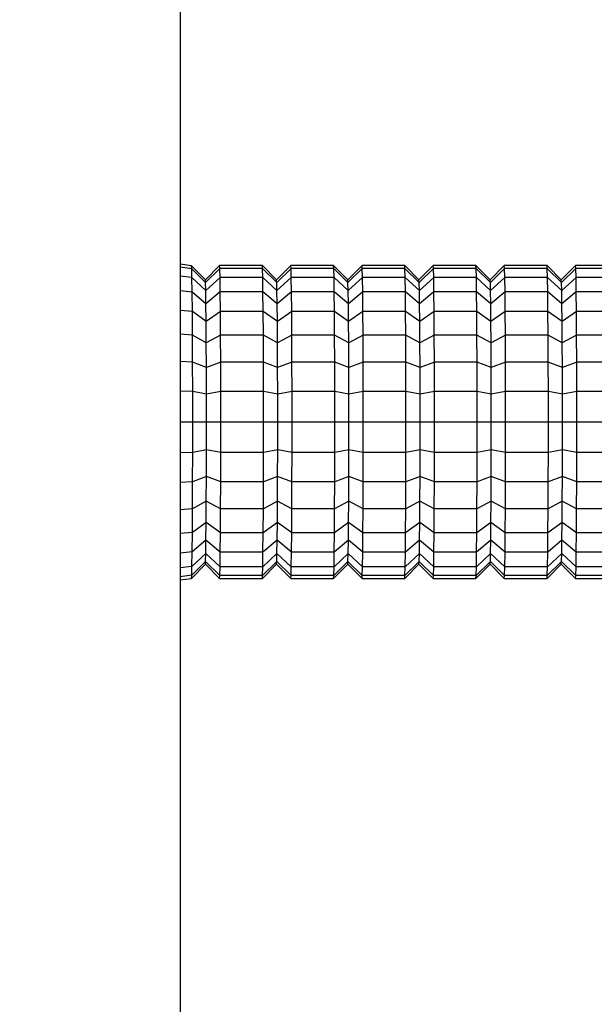
# Model space of a CAD drawing. Units: millimetres. Extents: x -2341 to 3300, y -985 to 5585.
# Drawn here: x 353 to 413, y 767 to 871 of the extents above; entities that cross this region are included whole.
import ezdxf

# ---------------------------------------------------------------- set-up
doc = ezdxf.new("R2010")
doc.units = ezdxf.units.MM
doc.layers.add('размер', color=92, linetype='Continuous', lineweight=15)
doc.dimstyles.new('Размер М1.1', dxfattribs={"dimtxt": 300, "dimasz": 200, "dimexe": 1, "dimexo": 1, "dimgap": 50, "dimtad": 1, "dimdec": 0, "dimzin": 0, "dimtxsty": 'Standard', "dimcen": 2.5, "dimazin": 0, "dimtfac": 1, "dimtmove": 0, "dimatfit": 3, "dimfxl": 1, "dimtzin": 0, "dimarcsym": 0})

# ---------------------------------------------------------------- blocks, each defined once
blk = doc.blocks.new('*D2')
at = {"layer": 'Defpoints', "color": 0, "transparency": 16777216}
for p in [(-552.25, 1145.02), (379.59, 1145.02), (379.59, 515.02)]:
    blk.add_point(p, dxfattribs=at)
at = {"layer": 'размер', "color": 0, "lineweight": -2, "transparency": 16777216}
for p, q in [((378.59, 1145.02), (-553.25, 1145.02)), ((-552.25, 715.02), (-552.25, 945.02)), ((378.59, 515.02), (-553.25, 515.02))]:
    blk.add_line(p, q, dxfattribs=at)
at = {"layer": 'размер', "color": 0, "transparency": 16777216}
for points in [[(-585.58, 945.02), (-518.91, 945.02), (-552.25, 1145.02)], [(-585.58, 715.02), (-518.91, 715.02), (-552.25, 515.02)]]:
    blk.add_solid(points, dxfattribs=at)
at = {"layer": 'размер', "color": 0, "transparency": 16777216, "insert": (-752.25, 830.02), "char_height": 300, "attachment_point": 5, "rotation": 90}
blk.add_mtext('630', dxfattribs=at)
blk = doc.blocks.new('*D6')
at = {"layer": 'Defpoints', "color": 0, "transparency": 16777216}
for p in [(3300.16, 3103.7), (-1488.35, 828.47), (3300.16, 828.47)]:
    blk.add_point(p, dxfattribs=at)
at = {"layer": 'размер', "color": 0, "lineweight": -2, "transparency": 16777216}
for p, q in [((-1488.35, 829.47), (-1488.35, 3104.7)), ((3300.16, 829.47), (3300.16, 3104.7)), ((-1288.35, 3103.7), (3100.16, 3103.7))]:
    blk.add_line(p, q, dxfattribs=at)
at = {"layer": 'размер', "color": 0, "transparency": 16777216}
for points in [[(-1288.35, 3137.03), (-1288.35, 3070.36), (-1488.35, 3103.7)], [(3100.16, 3137.03), (3100.16, 3070.36), (3300.16, 3103.7)]]:
    blk.add_solid(points, dxfattribs=at)
at = {"layer": 'размер', "color": 0, "transparency": 16777216, "insert": (905.91, 3303.7), "char_height": 300, "attachment_point": 5}
blk.add_mtext('4800', dxfattribs=at)
blk = doc.blocks.new('*D7')
at = {"layer": 'Defpoints', "color": 0, "transparency": 16777216}
for p in [(1800.04, 1795.48), (11.82, 827.88), (1800.04, 827.88)]:
    blk.add_point(p, dxfattribs=at)
at = {"layer": 'размер', "color": 0, "lineweight": -2, "transparency": 16777216}
for p, q in [((11.82, 828.88), (11.82, 1796.48)), ((1800.04, 828.88), (1800.04, 1796.48)), ((211.82, 1795.48), (1600.04, 1795.48))]:
    blk.add_line(p, q, dxfattribs=at)
at = {"layer": 'размер', "color": 0, "transparency": 16777216}
for points in [[(211.82, 1828.81), (211.82, 1762.15), (11.82, 1795.48)], [(1600.04, 1828.81), (1600.04, 1762.15), (1800.04, 1795.48)]]:
    blk.add_solid(points, dxfattribs=at)
at = {"layer": 'размер', "color": 0, "transparency": 16777216, "insert": (905.93, 1995.48), "char_height": 300, "attachment_point": 5}
blk.add_mtext('1800', dxfattribs=at)

msp = doc.modelspace()

# ---------------------------------------------------------------- linework, layer by layer
at = {"lineweight": 30}
for points in [[(369.62, 1128.47), (369.62, 1127.22), (369.62, 528.47)], [(370.81, 844.92), (369.62, 845.07)], [(370.83, 844.6), (369.62, 844.75)], [(372.27, 843.44), (370.81, 844.92)], [(370.83, 844.6), (370.81, 844.92)], [(372.29, 843.15), (370.83, 844.6)], [(370.86, 843.67), (370.83, 844.6)], [(373.77, 844.94), (372.27, 843.44)], [(373.79, 844.62), (372.29, 843.15)], [(378.27, 844.94), (373.77, 844.94)], [(373.79, 844.62), (373.77, 844.94)], [(378.29, 844.62), (373.79, 844.62)], [(373.82, 843.69), (373.79, 844.62)], [(379.77, 843.44), (378.27, 844.94)], [(378.29, 844.62), (378.27, 844.94)], [(379.79, 843.15), (378.29, 844.62)], [(378.32, 843.69), (378.29, 844.62)], [(381.27, 844.94), (379.77, 843.44)], [(381.29, 844.62), (379.79, 843.15)], [(385.77, 844.94), (381.27, 844.94)], [(381.29, 844.62), (381.27, 844.94)], [(385.79, 844.62), (381.29, 844.62)], [(381.32, 843.69), (381.29, 844.62)], [(387.27, 843.44), (385.77, 844.94)], [(385.79, 844.62), (385.77, 844.94)], [(387.29, 843.15), (385.79, 844.62)], [(385.82, 843.69), (385.79, 844.62)], [(388.77, 844.94), (387.27, 843.44)], [(388.79, 844.62), (387.29, 843.15)], [(393.27, 844.94), (388.77, 844.94)], [(388.79, 844.62), (388.77, 844.94)], [(393.29, 844.62), (388.79, 844.62)], [(388.82, 843.69), (388.79, 844.62)], [(394.76, 843.44), (393.27, 844.94)], [(393.29, 844.62), (393.27, 844.94)], [(394.79, 843.15), (393.29, 844.62)], [(393.32, 843.69), (393.29, 844.62)], [(396.26, 844.94), (394.76, 843.44)], [(396.29, 844.62), (394.79, 843.15)], [(400.76, 844.94), (396.26, 844.94)], [(396.29, 844.62), (396.26, 844.94)], [(400.79, 844.62), (396.29, 844.62)], [(396.32, 843.69), (396.29, 844.62)], [(402.26, 843.44), (400.76, 844.94)], [(400.79, 844.62), (400.76, 844.94)], [(402.29, 843.15), (400.79, 844.62)], [(400.82, 843.69), (400.79, 844.62)], [(403.76, 844.94), (402.26, 843.44)], [(403.79, 844.62), (402.29, 843.15)], [(408.26, 844.94), (403.76, 844.94)], [(403.79, 844.62), (403.76, 844.94)], [(408.29, 844.62), (403.79, 844.62)], [(403.82, 843.69), (403.79, 844.62)], [(409.76, 843.44), (408.26, 844.94)], [(408.29, 844.62), (408.26, 844.94)], [(409.79, 843.15), (408.29, 844.62)], [(408.32, 843.69), (408.29, 844.62)], [(411.26, 844.94), (409.76, 843.44)], [(411.29, 844.62), (409.79, 843.15)], [(415.76, 844.94), (411.26, 844.94)], [(411.29, 844.62), (411.26, 844.94)], [(415.79, 844.62), (411.29, 844.62)], [(411.32, 843.69), (411.29, 844.62)], [(370.86, 843.67), (369.62, 843.81)], [(372.31, 842.3), (370.86, 843.67)], [(370.88, 842.14), (370.86, 843.67)], [(372.29, 843.15), (372.27, 843.44)], [(373.82, 843.69), (372.31, 842.3)], [(378.32, 843.69), (373.82, 843.69)], [(373.84, 842.16), (373.82, 843.69)], [(379.81, 842.3), (378.32, 843.69)], [(378.34, 842.16), (378.32, 843.69)], [(379.79, 843.15), (379.77, 843.44)], [(381.32, 843.69), (379.81, 842.3)], [(385.82, 843.69), (381.32, 843.69)], [(381.34, 842.16), (381.32, 843.69)], [(387.31, 842.3), (385.82, 843.69)], [(385.84, 842.16), (385.82, 843.69)], [(387.29, 843.15), (387.27, 843.44)], [(388.82, 843.69), (387.31, 842.3)], [(393.32, 843.69), (388.82, 843.69)], [(388.84, 842.16), (388.82, 843.69)], [(394.81, 842.3), (393.32, 843.69)], [(393.34, 842.16), (393.32, 843.69)], [(394.79, 843.15), (394.76, 843.44)], [(396.32, 843.69), (394.81, 842.3)], [(400.82, 843.69), (396.32, 843.69)], [(396.34, 842.16), (396.32, 843.69)], [(402.31, 842.3), (400.82, 843.69)], [(400.84, 842.16), (400.82, 843.69)], [(402.29, 843.15), (402.26, 843.44)], [(403.82, 843.69), (402.31, 842.3)], [(408.32, 843.69), (403.82, 843.69)], [(403.84, 842.16), (403.82, 843.69)], [(409.81, 842.3), (408.32, 843.69)], [(408.34, 842.16), (408.32, 843.69)], [(409.79, 843.15), (409.76, 843.44)], [(411.32, 843.69), (409.81, 842.3)], [(415.82, 843.69), (411.32, 843.69)], [(411.34, 842.16), (411.32, 843.69)], [(372.31, 842.3), (372.29, 843.15)], [(372.33, 840.91), (372.31, 842.3)], [(379.81, 842.3), (379.79, 843.15)], [(379.83, 840.91), (379.81, 842.3)], [(387.31, 842.3), (387.29, 843.15)], [(387.33, 840.91), (387.31, 842.3)], [(394.81, 842.3), (394.79, 843.15)], [(394.83, 840.91), (394.81, 842.3)], [(402.31, 842.3), (402.29, 843.15)], [(402.33, 840.91), (402.31, 842.3)], [(409.81, 842.3), (409.79, 843.15)], [(409.83, 840.91), (409.81, 842.3)], [(370.88, 842.14), (369.62, 842.28)], [(372.33, 840.91), (370.88, 842.14)], [(370.9, 840.1), (370.88, 842.14)], [(373.84, 842.16), (372.33, 840.91)], [(378.34, 842.16), (373.84, 842.16)], [(373.86, 840.11), (373.84, 842.16)], [(379.83, 840.91), (378.34, 842.16)], [(378.36, 840.11), (378.34, 842.16)], [(381.34, 842.16), (379.83, 840.91)], [(385.84, 842.16), (381.34, 842.16)], [(381.36, 840.11), (381.34, 842.16)], [(387.33, 840.91), (385.84, 842.16)], [(385.86, 840.11), (385.84, 842.16)], [(388.84, 842.16), (387.33, 840.91)], [(393.34, 842.16), (388.84, 842.16)], [(388.86, 840.11), (388.84, 842.16)], [(394.83, 840.91), (393.34, 842.16)], [(393.36, 840.11), (393.34, 842.16)], [(396.34, 842.16), (394.83, 840.91)], [(400.84, 842.16), (396.34, 842.16)], [(396.36, 840.11), (396.34, 842.16)], [(402.33, 840.91), (400.84, 842.16)], [(400.86, 840.11), (400.84, 842.16)], [(403.84, 842.16), (402.33, 840.91)], [(408.34, 842.16), (403.84, 842.16)], [(403.86, 840.11), (403.84, 842.16)], [(409.83, 840.91), (408.34, 842.16)], [(408.36, 840.11), (408.34, 842.16)], [(411.34, 842.16), (409.83, 840.91)], [(415.84, 842.16), (411.34, 842.16)], [(411.36, 840.11), (411.34, 842.16)], [(370.9, 840.1), (369.62, 840.21)], [(372.35, 839.05), (372.33, 840.91)], [(379.85, 839.05), (379.83, 840.91)], [(387.35, 839.05), (387.33, 840.91)], [(394.85, 839.05), (394.83, 840.91)], [(402.35, 839.05), (402.33, 840.91)], [(409.85, 839.05), (409.83, 840.91)], [(372.35, 839.05), (370.9, 840.1)], [(370.92, 837.6), (370.9, 840.1)], [(373.86, 840.11), (372.35, 839.05)], [(378.36, 840.11), (373.86, 840.11)], [(373.88, 837.61), (373.86, 840.11)], [(379.85, 839.05), (378.36, 840.11)], [(378.38, 837.61), (378.36, 840.11)], [(381.36, 840.11), (379.85, 839.05)], [(385.86, 840.11), (381.36, 840.11)], [(381.38, 837.61), (381.36, 840.11)], [(387.35, 839.05), (385.86, 840.11)], [(385.88, 837.61), (385.86, 840.11)], [(388.86, 840.11), (387.35, 839.05)], [(393.36, 840.11), (388.86, 840.11)], [(388.88, 837.61), (388.86, 840.11)], [(394.85, 839.05), (393.36, 840.11)], [(393.38, 837.61), (393.36, 840.11)], [(396.36, 840.11), (394.85, 839.05)], [(400.86, 840.11), (396.36, 840.11)], [(396.38, 837.61), (396.36, 840.11)], [(402.35, 839.05), (400.86, 840.11)], [(400.88, 837.61), (400.86, 840.11)], [(403.86, 840.11), (402.35, 839.05)], [(408.36, 840.11), (403.86, 840.11)], [(403.88, 837.61), (403.86, 840.11)], [(409.85, 839.05), (408.36, 840.11)], [(408.38, 837.61), (408.36, 840.11)], [(411.36, 840.11), (409.85, 839.05)], [(415.86, 840.11), (411.36, 840.11)], [(411.38, 837.61), (411.36, 840.11)], [(372.37, 836.78), (372.35, 839.05)], [(379.87, 836.78), (379.85, 839.05)], [(387.37, 836.78), (387.35, 839.05)], [(394.87, 836.78), (394.85, 839.05)], [(402.37, 836.78), (402.35, 839.05)], [(409.87, 836.78), (409.85, 839.05)], [(370.92, 837.6), (369.62, 837.69)], [(372.37, 836.78), (370.92, 837.6)], [(370.93, 834.75), (370.92, 837.6)], [(373.88, 837.61), (372.37, 836.78)], [(378.38, 837.61), (373.88, 837.61)], [(373.89, 834.76), (373.88, 837.61)], [(379.87, 836.78), (378.38, 837.61)], [(378.39, 834.76), (378.38, 837.61)], [(381.38, 837.61), (379.87, 836.78)], [(385.88, 837.61), (381.38, 837.61)], [(381.39, 834.76), (381.38, 837.61)], [(387.37, 836.78), (385.88, 837.61)], [(385.89, 834.76), (385.88, 837.61)], [(388.88, 837.61), (387.37, 836.78)], [(393.38, 837.61), (388.88, 837.61)], [(388.89, 834.76), (388.88, 837.61)], [(394.87, 836.78), (393.38, 837.61)], [(393.39, 834.76), (393.38, 837.61)], [(396.38, 837.61), (394.87, 836.78)], [(400.88, 837.61), (396.38, 837.61)], [(396.39, 834.76), (396.38, 837.61)], [(402.37, 836.78), (400.88, 837.61)], [(400.89, 834.76), (400.88, 837.61)], [(403.88, 837.61), (402.37, 836.78)], [(408.38, 837.61), (403.88, 837.61)], [(403.89, 834.76), (403.88, 837.61)], [(409.87, 836.78), (408.38, 837.61)], [(408.39, 834.76), (408.38, 837.61)], [(411.38, 837.61), (409.87, 836.78)], [(415.88, 837.61), (411.38, 837.61)], [(411.39, 834.76), (411.38, 837.61)], [(372.38, 834.19), (372.37, 836.78)], [(379.88, 834.19), (379.87, 836.78)], [(387.38, 834.19), (387.37, 836.78)], [(394.88, 834.19), (394.87, 836.78)], [(402.38, 834.19), (402.37, 836.78)], [(409.88, 834.19), (409.87, 836.78)], [(370.93, 834.75), (369.62, 834.82)], [(372.38, 834.19), (370.93, 834.75)], [(370.94, 831.66), (370.93, 834.75)], [(373.89, 834.76), (372.38, 834.19)], [(372.39, 831.37), (372.38, 834.19)], [(378.39, 834.76), (373.89, 834.76)], [(373.9, 831.67), (373.89, 834.76)], [(379.88, 834.19), (378.39, 834.76)], [(378.4, 831.67), (378.39, 834.76)], [(381.39, 834.76), (379.88, 834.19)], [(379.89, 831.37), (379.88, 834.19)], [(385.89, 834.76), (381.39, 834.76)], [(381.4, 831.67), (381.39, 834.76)], [(387.38, 834.19), (385.89, 834.76)], [(385.9, 831.67), (385.89, 834.76)], [(388.89, 834.76), (387.38, 834.19)], [(387.39, 831.37), (387.38, 834.19)], [(393.39, 834.76), (388.89, 834.76)], [(388.9, 831.67), (388.89, 834.76)], [(394.88, 834.19), (393.39, 834.76)], [(393.4, 831.67), (393.39, 834.76)], [(396.39, 834.76), (394.88, 834.19)], [(394.89, 831.37), (394.88, 834.19)], [(400.89, 834.76), (396.39, 834.76)], [(396.4, 831.67), (396.39, 834.76)], [(402.38, 834.19), (400.89, 834.76)], [(400.9, 831.67), (400.89, 834.76)], [(403.89, 834.76), (402.38, 834.19)], [(402.39, 831.37), (402.38, 834.19)], [(408.39, 834.76), (403.89, 834.76)], [(403.9, 831.67), (403.89, 834.76)], [(409.88, 834.19), (408.39, 834.76)], [(408.4, 831.67), (408.39, 834.76)], [(411.39, 834.76), (409.88, 834.19)], [(409.89, 831.37), (409.88, 834.19)], [(415.89, 834.76), (411.39, 834.76)], [(411.4, 831.67), (411.39, 834.76)], [(370.94, 831.66), (369.62, 831.7)], [(372.39, 831.37), (370.94, 831.66)], [(370.94, 828.45), (370.94, 831.66)], [(373.9, 831.67), (372.39, 831.37)], [(372.39, 828.45), (372.39, 831.37)], [(378.4, 831.67), (373.9, 831.67)], [(373.9, 828.45), (373.9, 831.67)], [(379.89, 831.37), (378.4, 831.67)], [(378.4, 828.45), (378.4, 831.67)], [(381.4, 831.67), (379.89, 831.37)], [(379.89, 828.45), (379.89, 831.37)], [(385.9, 831.67), (381.4, 831.67)], [(381.4, 828.45), (381.4, 831.67)], [(387.39, 831.37), (385.9, 831.67)], [(385.9, 828.45), (385.9, 831.67)], [(388.9, 831.67), (387.39, 831.37)], [(387.39, 828.45), (387.39, 831.37)], [(393.4, 831.67), (388.9, 831.67)], [(388.9, 828.45), (388.9, 831.67)], [(394.89, 831.37), (393.4, 831.67)], [(393.4, 828.45), (393.4, 831.67)], [(396.4, 831.67), (394.89, 831.37)], [(394.89, 828.45), (394.89, 831.37)], [(400.9, 831.67), (396.4, 831.67)], [(396.4, 828.45), (396.4, 831.67)], [(402.39, 831.37), (400.9, 831.67)], [(400.9, 828.45), (400.9, 831.67)], [(403.9, 831.67), (402.39, 831.37)], [(402.39, 828.45), (402.39, 831.37)], [(408.4, 831.67), (403.9, 831.67)], [(403.9, 828.45), (403.9, 831.67)], [(409.89, 831.37), (408.4, 831.67)], [(408.4, 828.45), (408.4, 831.67)], [(411.4, 831.67), (409.89, 831.37)], [(409.89, 828.45), (409.89, 831.37)], [(415.9, 831.67), (411.4, 831.67)], [(411.4, 828.45), (411.4, 831.67)], [(370.94, 828.45), (369.62, 828.45)], [(372.39, 828.45), (370.94, 828.45)], [(370.94, 825.24), (370.94, 828.45)], [(373.9, 828.45), (372.39, 828.45)], [(372.39, 825.53), (372.39, 828.45)], [(378.4, 828.45), (373.9, 828.45)], [(373.9, 825.23), (373.9, 828.45)], [(379.89, 828.45), (378.4, 828.45)], [(378.4, 825.23), (378.4, 828.45)], [(381.4, 828.45), (379.89, 828.45)], [(379.89, 825.53), (379.89, 828.45)], [(385.9, 828.45), (381.4, 828.45)], [(381.4, 825.23), (381.4, 828.45)], [(387.39, 828.45), (385.9, 828.45)], [(385.9, 825.23), (385.9, 828.45)], [(388.9, 828.45), (387.39, 828.45)], [(387.39, 825.53), (387.39, 828.45)], [(393.4, 828.45), (388.9, 828.45)], [(388.9, 825.23), (388.9, 828.45)], [(394.89, 828.45), (393.4, 828.45)], [(393.4, 825.23), (393.4, 828.45)], [(396.4, 828.45), (394.89, 828.45)], [(394.89, 825.53), (394.89, 828.45)], [(400.9, 828.45), (396.4, 828.45)], [(396.4, 825.23), (396.4, 828.45)], [(402.39, 828.45), (400.9, 828.45)], [(400.9, 825.23), (400.9, 828.45)], [(403.9, 828.45), (402.39, 828.45)], [(402.39, 825.53), (402.39, 828.45)], [(408.4, 828.45), (403.9, 828.45)], [(403.9, 825.23), (403.9, 828.45)], [(409.89, 828.45), (408.4, 828.45)], [(408.4, 825.23), (408.4, 828.45)], [(411.4, 828.45), (409.89, 828.45)], [(409.89, 825.53), (409.89, 828.45)], [(415.9, 828.45), (411.4, 828.45)], [(411.4, 825.23), (411.4, 828.45)], [(370.94, 825.24), (369.62, 825.2)], [(370.93, 822.15), (370.94, 825.24)], [(372.39, 825.53), (370.94, 825.24)], [(372.38, 822.71), (372.39, 825.53)], [(373.9, 825.23), (372.39, 825.53)], [(373.89, 822.14), (373.9, 825.23)], [(378.4, 825.23), (373.9, 825.23)], [(378.39, 822.14), (378.4, 825.23)], [(379.89, 825.53), (378.4, 825.23)], [(379.88, 822.71), (379.89, 825.53)], [(381.4, 825.23), (379.89, 825.53)], [(381.39, 822.14), (381.4, 825.23)], [(385.9, 825.23), (381.4, 825.23)], [(385.89, 822.14), (385.9, 825.23)], [(387.39, 825.53), (385.9, 825.23)], [(387.38, 822.71), (387.39, 825.53)], [(388.9, 825.23), (387.39, 825.53)], [(388.89, 822.14), (388.9, 825.23)], [(393.4, 825.23), (388.9, 825.23)], [(393.39, 822.14), (393.4, 825.23)], [(394.89, 825.53), (393.4, 825.23)], [(394.88, 822.71), (394.89, 825.53)], [(396.4, 825.23), (394.89, 825.53)], [(396.39, 822.14), (396.4, 825.23)], [(400.9, 825.23), (396.4, 825.23)], [(400.89, 822.14), (400.9, 825.23)], [(402.39, 825.53), (400.9, 825.23)], [(402.38, 822.71), (402.39, 825.53)], [(403.9, 825.23), (402.39, 825.53)], [(403.89, 822.14), (403.9, 825.23)], [(408.4, 825.23), (403.9, 825.23)], [(408.39, 822.14), (408.4, 825.23)], [(409.89, 825.53), (408.4, 825.23)], [(409.88, 822.71), (409.89, 825.53)], [(411.4, 825.23), (409.89, 825.53)], [(411.39, 822.14), (411.4, 825.23)], [(415.9, 825.23), (411.4, 825.23)], [(372.38, 822.71), (370.93, 822.15)], [(372.37, 820.12), (372.38, 822.71)], [(373.89, 822.14), (372.38, 822.71)], [(379.88, 822.71), (378.39, 822.14)], [(379.87, 820.12), (379.88, 822.71)], [(381.39, 822.14), (379.88, 822.71)], [(387.38, 822.71), (385.89, 822.14)], [(387.37, 820.12), (387.38, 822.71)], [(388.89, 822.14), (387.38, 822.71)], [(394.88, 822.71), (393.39, 822.14)], [(394.87, 820.12), (394.88, 822.71)], [(396.39, 822.14), (394.88, 822.71)], [(402.38, 822.71), (400.89, 822.14)], [(402.37, 820.12), (402.38, 822.71)], [(403.89, 822.14), (402.38, 822.71)], [(409.88, 822.71), (408.39, 822.14)], [(409.87, 820.12), (409.88, 822.71)], [(411.39, 822.14), (409.88, 822.71)], [(370.93, 822.15), (369.62, 822.08)], [(370.92, 819.3), (370.93, 822.15)], [(373.88, 819.29), (373.89, 822.14)], [(378.39, 822.14), (373.89, 822.14)], [(378.38, 819.29), (378.39, 822.14)], [(381.38, 819.29), (381.39, 822.14)], [(385.89, 822.14), (381.39, 822.14)], [(385.88, 819.29), (385.89, 822.14)], [(388.88, 819.29), (388.89, 822.14)], [(393.39, 822.14), (388.89, 822.14)], [(393.38, 819.29), (393.39, 822.14)], [(396.38, 819.29), (396.39, 822.14)], [(400.89, 822.14), (396.39, 822.14)], [(400.88, 819.29), (400.89, 822.14)], [(403.88, 819.29), (403.89, 822.14)], [(408.39, 822.14), (403.89, 822.14)], [(408.38, 819.29), (408.39, 822.14)], [(411.38, 819.29), (411.39, 822.14)], [(415.89, 822.14), (411.39, 822.14)], [(372.37, 820.12), (370.92, 819.3)], [(372.35, 817.85), (372.37, 820.12)], [(373.88, 819.29), (372.37, 820.12)], [(379.87, 820.12), (378.38, 819.29)], [(379.85, 817.85), (379.87, 820.12)], [(381.38, 819.29), (379.87, 820.12)], [(387.37, 820.12), (385.88, 819.29)], [(387.35, 817.85), (387.37, 820.12)], [(388.88, 819.29), (387.37, 820.12)], [(394.87, 820.12), (393.38, 819.29)], [(394.85, 817.85), (394.87, 820.12)], [(396.38, 819.29), (394.87, 820.12)], [(402.37, 820.12), (400.88, 819.29)], [(402.35, 817.85), (402.37, 820.12)], [(403.88, 819.29), (402.37, 820.12)], [(409.87, 820.12), (408.38, 819.29)], [(409.85, 817.85), (409.87, 820.12)], [(411.38, 819.29), (409.87, 820.12)], [(370.92, 819.3), (369.62, 819.21)], [(370.9, 816.8), (370.92, 819.3)], [(373.86, 816.79), (373.88, 819.29)], [(378.38, 819.29), (373.88, 819.29)], [(378.36, 816.79), (378.38, 819.29)], [(381.36, 816.79), (381.38, 819.29)], [(385.88, 819.29), (381.38, 819.29)], [(385.86, 816.79), (385.88, 819.29)], [(388.86, 816.79), (388.88, 819.29)], [(393.38, 819.29), (388.88, 819.29)], [(393.36, 816.79), (393.38, 819.29)], [(396.36, 816.79), (396.38, 819.29)], [(400.88, 819.29), (396.38, 819.29)], [(400.86, 816.79), (400.88, 819.29)], [(403.86, 816.79), (403.88, 819.29)], [(408.38, 819.29), (403.88, 819.29)], [(408.36, 816.79), (408.38, 819.29)], [(411.36, 816.79), (411.38, 819.29)], [(415.88, 819.29), (411.38, 819.29)], [(372.35, 817.85), (370.9, 816.8)], [(372.33, 815.99), (372.35, 817.85)], [(373.86, 816.79), (372.35, 817.85)], [(379.85, 817.85), (378.36, 816.79)], [(379.83, 815.99), (379.85, 817.85)], [(381.36, 816.79), (379.85, 817.85)], [(387.35, 817.85), (385.86, 816.79)], [(387.33, 815.99), (387.35, 817.85)], [(388.86, 816.79), (387.35, 817.85)], [(394.85, 817.85), (393.36, 816.79)], [(394.83, 815.99), (394.85, 817.85)], [(396.36, 816.79), (394.85, 817.85)], [(402.35, 817.85), (400.86, 816.79)], [(402.33, 815.99), (402.35, 817.85)], [(403.86, 816.79), (402.35, 817.85)], [(409.85, 817.85), (408.36, 816.79)], [(409.83, 815.99), (409.85, 817.85)], [(411.36, 816.79), (409.85, 817.85)], [(370.9, 816.8), (369.62, 816.69)], [(370.88, 814.76), (370.9, 816.8)], [(373.84, 814.74), (373.86, 816.79)], [(378.36, 816.79), (373.86, 816.79)], [(378.34, 814.74), (378.36, 816.79)], [(381.34, 814.74), (381.36, 816.79)], [(385.86, 816.79), (381.36, 816.79)], [(385.84, 814.74), (385.86, 816.79)], [(388.84, 814.74), (388.86, 816.79)], [(393.36, 816.79), (388.86, 816.79)], [(393.34, 814.74), (393.36, 816.79)], [(396.34, 814.74), (396.36, 816.79)], [(400.86, 816.79), (396.36, 816.79)], [(400.84, 814.74), (400.86, 816.79)], [(403.84, 814.74), (403.86, 816.79)], [(408.36, 816.79), (403.86, 816.79)], [(408.34, 814.74), (408.36, 816.79)], [(411.34, 814.74), (411.36, 816.79)], [(415.86, 816.79), (411.36, 816.79)], [(372.33, 815.99), (370.88, 814.76)], [(372.31, 814.6), (372.33, 815.99)], [(373.84, 814.74), (372.33, 815.99)], [(379.83, 815.99), (378.34, 814.74)], [(379.81, 814.6), (379.83, 815.99)], [(381.34, 814.74), (379.83, 815.99)], [(387.33, 815.99), (385.84, 814.74)], [(387.31, 814.6), (387.33, 815.99)], [(388.84, 814.74), (387.33, 815.99)], [(394.83, 815.99), (393.34, 814.74)], [(394.81, 814.6), (394.83, 815.99)], [(396.34, 814.74), (394.83, 815.99)], [(402.33, 815.99), (400.84, 814.74)], [(402.31, 814.6), (402.33, 815.99)], [(403.84, 814.74), (402.33, 815.99)], [(409.83, 815.99), (408.34, 814.74)], [(409.81, 814.6), (409.83, 815.99)], [(411.34, 814.74), (409.83, 815.99)], [(370.88, 814.76), (369.62, 814.62)], [(370.86, 813.23), (370.88, 814.76)], [(372.31, 814.6), (370.86, 813.23)], [(372.29, 813.75), (372.31, 814.6)], [(373.82, 813.21), (372.31, 814.6)], [(373.82, 813.21), (373.84, 814.74)], [(378.34, 814.74), (373.84, 814.74)], [(378.32, 813.21), (378.34, 814.74)], [(379.81, 814.6), (378.32, 813.21)], [(379.79, 813.75), (379.81, 814.6)], [(381.32, 813.21), (379.81, 814.6)], [(381.32, 813.21), (381.34, 814.74)], [(385.84, 814.74), (381.34, 814.74)], [(385.82, 813.21), (385.84, 814.74)], [(387.31, 814.6), (385.82, 813.21)], [(387.29, 813.75), (387.31, 814.6)], [(388.82, 813.21), (387.31, 814.6)], [(388.82, 813.21), (388.84, 814.74)], [(393.34, 814.74), (388.84, 814.74)], [(393.32, 813.21), (393.34, 814.74)], [(394.81, 814.6), (393.32, 813.21)], [(394.79, 813.75), (394.81, 814.6)], [(396.32, 813.21), (394.81, 814.6)], [(396.32, 813.21), (396.34, 814.74)], [(400.84, 814.74), (396.34, 814.74)], [(400.82, 813.21), (400.84, 814.74)], [(402.31, 814.6), (400.82, 813.21)], [(402.29, 813.75), (402.31, 814.6)], [(403.82, 813.21), (402.31, 814.6)], [(403.82, 813.21), (403.84, 814.74)], [(408.34, 814.74), (403.84, 814.74)], [(408.32, 813.21), (408.34, 814.74)], [(409.81, 814.6), (408.32, 813.21)], [(409.79, 813.75), (409.81, 814.6)], [(411.32, 813.21), (409.81, 814.6)], [(411.32, 813.21), (411.34, 814.74)], [(415.84, 814.74), (411.34, 814.74)], [(370.81, 811.98), (372.27, 813.46)], [(372.29, 813.75), (370.83, 812.3)], [(372.27, 813.46), (372.29, 813.75)], [(372.27, 813.46), (373.77, 811.96)], [(373.79, 812.28), (372.29, 813.75)], [(378.27, 811.96), (379.77, 813.46)], [(379.79, 813.75), (378.29, 812.28)], [(379.77, 813.46), (379.79, 813.75)], [(379.77, 813.46), (381.27, 811.96)], [(381.29, 812.28), (379.79, 813.75)], [(385.77, 811.96), (387.27, 813.46)], [(387.29, 813.75), (385.79, 812.28)], [(387.27, 813.46), (387.29, 813.75)], [(387.27, 813.46), (388.77, 811.96)], [(388.79, 812.28), (387.29, 813.75)], [(393.27, 811.96), (394.76, 813.46)], [(394.79, 813.75), (393.29, 812.28)], [(394.76, 813.46), (394.79, 813.75)], [(394.76, 813.46), (396.26, 811.96)], [(396.29, 812.28), (394.79, 813.75)], [(400.76, 811.96), (402.26, 813.46)], [(402.29, 813.75), (400.79, 812.28)], [(402.26, 813.46), (402.29, 813.75)], [(402.26, 813.46), (403.76, 811.96)], [(403.79, 812.28), (402.29, 813.75)], [(408.26, 811.96), (409.76, 813.46)], [(409.79, 813.75), (408.29, 812.28)], [(409.76, 813.46), (409.79, 813.75)], [(409.76, 813.46), (411.26, 811.96)], [(411.29, 812.28), (409.79, 813.75)], [(370.86, 813.23), (369.62, 813.09)], [(370.83, 812.3), (369.62, 812.15)], [(370.81, 811.98), (370.83, 812.3)], [(370.83, 812.3), (370.86, 813.23)], [(373.77, 811.96), (373.79, 812.28)], [(373.79, 812.28), (373.82, 813.21)], [(378.29, 812.28), (373.79, 812.28)], [(378.32, 813.21), (373.82, 813.21)], [(378.27, 811.96), (378.29, 812.28)], [(378.29, 812.28), (378.32, 813.21)], [(381.27, 811.96), (381.29, 812.28)], [(381.29, 812.28), (381.32, 813.21)], [(385.79, 812.28), (381.29, 812.28)], [(385.82, 813.21), (381.32, 813.21)], [(385.77, 811.96), (385.79, 812.28)], [(385.79, 812.28), (385.82, 813.21)], [(388.77, 811.96), (388.79, 812.28)], [(388.79, 812.28), (388.82, 813.21)], [(393.29, 812.28), (388.79, 812.28)], [(393.32, 813.21), (388.82, 813.21)], [(393.27, 811.96), (393.29, 812.28)], [(393.29, 812.28), (393.32, 813.21)], [(396.26, 811.96), (396.29, 812.28)], [(396.29, 812.28), (396.32, 813.21)], [(400.79, 812.28), (396.29, 812.28)], [(400.82, 813.21), (396.32, 813.21)], [(400.76, 811.96), (400.79, 812.28)], [(400.79, 812.28), (400.82, 813.21)], [(403.76, 811.96), (403.79, 812.28)], [(403.79, 812.28), (403.82, 813.21)], [(408.29, 812.28), (403.79, 812.28)], [(408.32, 813.21), (403.82, 813.21)], [(408.26, 811.96), (408.29, 812.28)], [(408.29, 812.28), (408.32, 813.21)], [(411.26, 811.96), (411.29, 812.28)], [(411.29, 812.28), (411.32, 813.21)], [(415.79, 812.28), (411.29, 812.28)], [(415.82, 813.21), (411.32, 813.21)], [(369.62, 811.83), (370.81, 811.98)], [(373.77, 811.96), (378.27, 811.96)], [(381.27, 811.96), (385.77, 811.96)], [(388.77, 811.96), (393.27, 811.96)], [(396.26, 811.96), (400.76, 811.96)], [(403.76, 811.96), (408.26, 811.96)], [(411.26, 811.96), (415.76, 811.96)]]:
    msp.add_lwpolyline(points, dxfattribs=at)

# ---------------------------------------------------------------- dimensions: what is measured, and where the dimension line sits
at = {"layer": 'размер'}
for base, p1, p2, text, picture, middle in [((3300.16, 3103.7), (-1488.35, 828.47), (3300.16, 828.47), '4800', '*D6', (905.91, 3303.7)), ((1800.04, 1795.48), (11.82, 827.88), (1800.04, 827.88), '1800', '*D7', (905.93, 1995.48))]:
    dim = msp.add_linear_dim(base=base, p1=p1, p2=p2, text=text, dimstyle='Размер М1.1', dxfattribs=at)
    dim.commit()
    dim.dimension.update_dxf_attribs({"geometry": picture, "text_midpoint": middle})
dim = msp.add_linear_dim(base=(-552.25, 1145.02), p1=(379.59, 515.02), p2=(379.59, 1145.02), angle=90, dimstyle='Размер М1.1', dxfattribs=at)
dim.commit()
dim.dimension.update_dxf_attribs({"geometry": '*D2', "text_midpoint": (-552.25, 830.02), "dimtype": 160})

doc.saveas('drawing.dxf')
